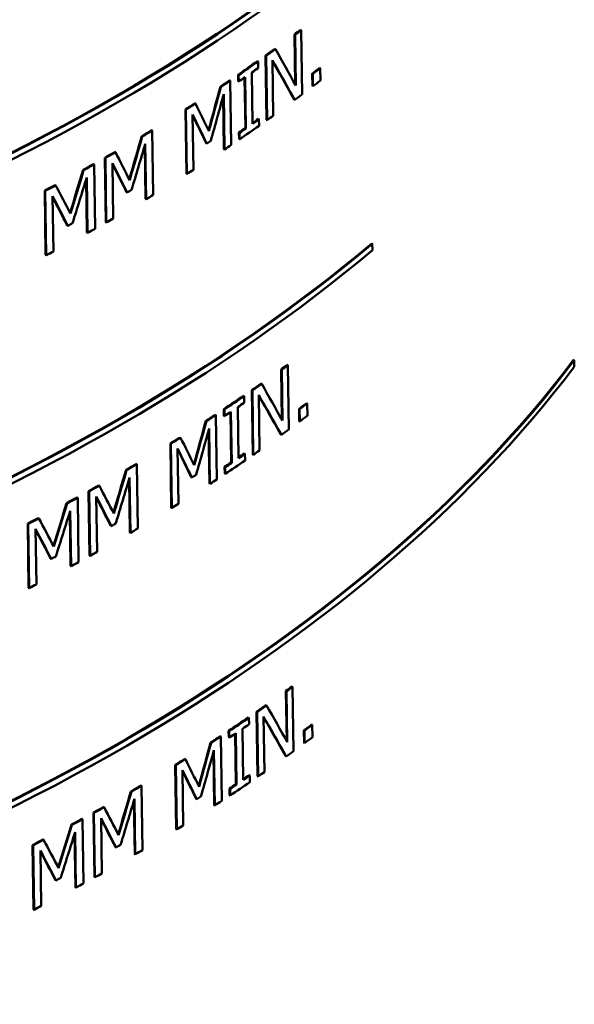
# Paper-space layout 'Sheet 1' of a CAD drawing. Units: inches. Extents: x 0.1 to 16.4, y 6 to 16.3.
# Drawn here: x 11.2 to 11.3, y 9 to 9.3 of the extents above; entities that cross this region are included whole.
import ezdxf

# ---------------------------------------------------------------- set-up
doc = ezdxf.new("R2010")
doc.units = ezdxf.units.IN
doc.header["$MEASUREMENT"] = 0
doc.layers.add('Visible (ANSI)', color=7, linetype='Continuous', lineweight=50)

psp = doc.layouts.new('Sheet 1')

# ---------------------------------------------------------------- linework, layer by layer
at = {"layer": 'Visible (ANSI)'}
for p, q in [((11.26232, 9.34453), (11.26214, 9.34463)), ((11.26263, 9.32394), (11.26232, 9.34453)), ((11.26047, 9.32712), (11.26023, 9.3432)), ((11.26041, 9.3431), (11.26023, 9.3432)), ((11.26041, 9.3431), (11.26065, 9.32679)), ((11.25414, 9.3385), (11.25396, 9.3386)), ((11.24855, 9.33451), (11.24837, 9.33462)), ((11.24858, 9.33241), (11.24855, 9.33451)), ((11.25129, 9.31587), (11.25098, 9.33646)), ((11.25116, 9.33636), (11.25098, 9.33646)), ((11.25116, 9.33636), (11.25147, 9.31577)), ((11.25343, 9.31717), (11.25316, 9.33493)), ((11.26849, 9.33239), (11.26831, 9.3325)), ((11.26855, 9.32846), (11.26849, 9.33239)), ((11.23966, 9.32839), (11.23949, 9.32849)), ((11.23997, 9.3078), (11.23966, 9.32839)), ((11.24218, 9.3282), (11.24215, 9.3303)), ((11.24232, 9.3302), (11.24215, 9.3303)), ((11.24236, 9.3281), (11.24218, 9.3282)), ((11.24232, 9.3302), (11.24236, 9.3281)), ((11.24448, 9.31322), (11.24424, 9.32939)), ((11.24441, 9.32951), (11.24466, 9.31312)), ((11.24679, 9.3146), (11.24655, 9.33099)), ((11.26594, 9.32669), (11.26588, 9.33063)), ((11.26606, 9.33052), (11.26588, 9.33063)), ((11.26606, 9.33052), (11.26612, 9.32658)), ((11.23664, 9.32637), (11.23646, 9.32647)), ((11.26612, 9.32658), (11.26594, 9.32669)), ((11.23762, 9.30644), (11.23737, 9.32347)), ((11.23754, 9.32408), (11.2378, 9.30634)), ((11.26033, 9.32222), (11.26015, 9.32232)), ((11.22558, 9.29861), (11.22527, 9.3192)), ((11.22545, 9.3191), (11.22527, 9.3192)), ((11.22545, 9.3191), (11.22576, 9.29851)), ((11.2285, 9.32104), (11.22832, 9.32114)), ((11.22785, 9.29983), (11.22758, 9.31757)), ((11.24882, 9.31602), (11.24865, 9.31613)), ((11.24886, 9.31392), (11.24882, 9.31602)), ((11.25147, 9.31577), (11.25129, 9.31587)), ((11.21467, 9.31242), (11.21449, 9.31252)), ((11.21497, 9.29183), (11.21467, 9.31242)), ((11.24466, 9.31312), (11.24448, 9.31322)), ((11.21146, 9.3105), (11.21129, 9.3106)), ((11.24246, 9.30971), (11.24242, 9.31181)), ((11.2426, 9.31171), (11.24242, 9.31181)), ((11.24263, 9.30961), (11.24246, 9.30971)), ((11.2426, 9.31171), (11.24263, 9.30961)), ((11.2125, 9.29055), (11.21224, 9.30762)), ((11.21241, 9.30818), (11.21267, 9.29045)), ((11.23208, 9.30829), (11.2319, 9.30839)), ((11.2378, 9.30634), (11.23762, 9.30644)), ((11.19975, 9.28312), (11.19944, 9.30371)), ((11.19962, 9.30361), (11.19944, 9.30371)), ((11.19962, 9.30361), (11.19993, 9.28302)), ((11.20285, 9.30545), (11.20267, 9.30555)), ((11.19267, 9.29971), (11.19249, 9.29982)), ((11.196, 9.30156), (11.19582, 9.30167)), ((11.19631, 9.28097), (11.196, 9.30156)), ((11.20214, 9.28427), (11.20187, 9.30201)), ((11.19374, 9.27974), (11.19348, 9.29684)), ((11.19365, 9.29738), (11.19391, 9.27964)), ((11.22576, 9.29851), (11.22558, 9.29861)), ((11.18371, 9.29486), (11.18354, 9.29496)), ((11.18049, 9.2726), (11.18019, 9.29319)), ((11.18036, 9.29309), (11.18019, 9.29319)), ((11.18036, 9.29309), (11.18067, 9.2725)), ((11.18296, 9.27371), (11.1827, 9.29144)), ((11.20662, 9.29259), (11.20644, 9.29269)), ((11.21267, 9.29045), (11.2125, 9.29055)), ((11.18762, 9.28192), (11.18744, 9.28202)), ((11.19993, 9.28302), (11.19975, 9.28312)), ((11.19391, 9.27964), (11.19374, 9.27974)), ((11.28516, 9.2762), (11.28498, 9.27631)), ((11.28519, 9.27414), (11.28516, 9.2762)), ((11.18067, 9.2725), (11.18049, 9.2726)), ((11.25806, 9.23726), (11.25788, 9.23737)), ((11.25837, 9.21667), (11.25806, 9.23726)), ((11.34985, 9.23886), (11.34966, 9.23897)), ((11.34988, 9.2368), (11.34985, 9.23886)), ((11.25619, 9.21987), (11.25594, 9.23595)), ((11.25612, 9.23585), (11.25594, 9.23595)), ((11.25612, 9.23585), (11.25637, 9.21955)), ((11.24975, 9.23131), (11.24957, 9.23141)), ((11.24407, 9.22738), (11.24389, 9.22748)), ((11.2441, 9.22527), (11.24407, 9.22738)), ((11.24686, 9.20871), (11.24655, 9.2293)), ((11.24672, 9.2292), (11.24655, 9.2293)), ((11.24672, 9.2292), (11.24703, 9.20861)), ((11.24902, 9.20999), (11.24875, 9.22775)), ((11.26433, 9.22507), (11.26416, 9.22517)), ((11.26439, 9.22113), (11.26433, 9.22507)), ((11.23505, 9.22134), (11.23487, 9.22144)), ((11.23536, 9.20074), (11.23505, 9.22134)), ((11.2376, 9.22112), (11.23757, 9.22322)), ((11.23775, 9.22312), (11.23757, 9.22322)), ((11.23778, 9.22102), (11.2376, 9.22112)), ((11.23775, 9.22312), (11.23778, 9.22102)), ((11.23994, 9.20612), (11.23969, 9.22229)), ((11.23987, 9.22241), (11.24011, 9.20602)), ((11.24228, 9.20748), (11.24204, 9.22387)), ((11.26174, 9.21939), (11.26168, 9.22333)), ((11.26186, 9.22322), (11.26168, 9.22333)), ((11.26186, 9.22322), (11.26192, 9.21929)), ((11.23198, 9.21934), (11.2318, 9.21944)), ((11.26192, 9.21929), (11.26174, 9.21939)), ((11.23298, 9.19941), (11.23272, 9.21645)), ((11.23289, 9.21704), (11.23315, 9.1993)), ((11.25604, 9.21498), (11.25586, 9.21508)), ((11.22076, 9.19167), (11.22045, 9.21227)), ((11.22062, 9.21216), (11.22045, 9.21227)), ((11.22062, 9.21216), (11.22093, 9.19157)), ((11.22372, 9.21408), (11.22354, 9.21418)), ((11.22305, 9.19288), (11.22278, 9.21062)), ((11.24435, 9.20889), (11.24417, 9.20899)), ((11.24438, 9.20679), (11.24435, 9.20889)), ((11.24703, 9.20861), (11.24686, 9.20871)), ((11.20968, 9.20558), (11.20951, 9.20568)), ((11.20999, 9.18499), (11.20968, 9.20558)), ((11.24011, 9.20602), (11.23994, 9.20612)), ((11.20644, 9.20368), (11.20626, 9.20378)), ((11.23788, 9.20263), (11.23785, 9.20473)), ((11.23803, 9.20463), (11.23785, 9.20473)), ((11.23806, 9.20253), (11.23788, 9.20263)), ((11.23803, 9.20463), (11.23806, 9.20253)), ((11.1977, 9.1987), (11.19752, 9.1988)), ((11.20748, 9.18372), (11.20723, 9.2008)), ((11.20739, 9.20136), (11.20766, 9.18362)), ((11.22734, 9.2013), (11.22717, 9.20141)), ((11.23315, 9.1993), (11.23298, 9.19941)), ((11.19456, 9.17639), (11.19425, 9.19698)), ((11.19443, 9.19688), (11.19425, 9.19698)), ((11.19443, 9.19688), (11.19474, 9.17629)), ((11.18738, 9.19304), (11.18721, 9.19315)), ((11.19076, 9.19487), (11.19058, 9.19497)), ((11.19107, 9.17428), (11.19076, 9.19487)), ((11.19697, 9.17753), (11.19671, 9.19527)), ((11.18846, 9.17307), (11.18821, 9.19017)), ((11.18838, 9.1907), (11.18864, 9.17296)), ((11.22093, 9.19157), (11.22076, 9.19167)), ((11.17505, 9.16602), (11.17474, 9.18661)), ((11.17492, 9.18651), (11.17474, 9.18661)), ((11.17492, 9.18651), (11.17523, 9.16592)), ((11.17831, 9.18826), (11.17813, 9.18836)), ((11.17755, 9.16711), (11.17728, 9.18485)), ((11.20152, 9.18581), (11.20134, 9.18591)), ((11.20766, 9.18362), (11.20748, 9.18372)), ((11.18227, 9.17529), (11.18209, 9.17539)), ((11.19474, 9.17629), (11.19456, 9.17639)), ((11.18864, 9.17296), (11.18846, 9.17307)), ((11.17523, 9.16592), (11.17505, 9.16602)), ((11.25774, 9.11691), (11.2575, 9.133)), ((11.25767, 9.13289), (11.2575, 9.133)), ((11.25767, 9.13289), (11.25792, 9.11659)), ((11.25961, 9.1343), (11.25944, 9.13441)), ((11.25993, 9.11371), (11.25961, 9.1343)), ((11.2484, 9.10576), (11.24809, 9.12635)), ((11.24827, 9.12625), (11.24809, 9.12635)), ((11.24827, 9.12625), (11.24858, 9.10565)), ((11.2513, 9.12835), (11.25112, 9.12846)), ((11.24562, 9.12442), (11.24544, 9.12452)), ((11.24565, 9.12232), (11.24562, 9.12442)), ((11.25057, 9.10704), (11.2503, 9.12479)), ((11.23915, 9.11816), (11.23912, 9.12027)), ((11.2393, 9.12016), (11.23912, 9.12027)), ((11.2393, 9.12016), (11.23933, 9.11806)), ((11.24383, 9.10453), (11.24358, 9.12091)), ((11.2633, 9.11643), (11.26324, 9.12037)), ((11.26342, 9.12026), (11.26324, 9.12037)), ((11.26342, 9.12026), (11.26348, 9.11633)), ((11.26589, 9.12211), (11.26571, 9.12221)), ((11.26595, 9.11817), (11.26589, 9.12211)), ((11.2366, 9.11838), (11.23642, 9.11848)), ((11.2369, 9.09779), (11.2366, 9.11838)), ((11.23933, 9.11806), (11.23915, 9.11816)), ((11.24148, 9.10317), (11.24124, 9.11934)), ((11.24141, 9.11945), (11.24166, 9.10307)), ((11.23353, 9.11638), (11.23335, 9.11648)), ((11.23443, 9.11409), (11.2347, 9.09635)), ((11.26348, 9.11633), (11.2633, 9.11643)), ((11.22526, 9.11113), (11.22508, 9.11123)), ((11.23452, 9.09645), (11.23427, 9.11349)), ((11.25759, 9.11202), (11.25741, 9.11212)), ((11.2223, 9.08872), (11.22199, 9.10931)), ((11.22217, 9.10921), (11.22199, 9.10931)), ((11.22217, 9.10921), (11.22248, 9.08862)), ((11.22459, 9.08993), (11.22433, 9.10767)), ((11.2459, 9.10593), (11.24572, 9.10603)), ((11.24593, 9.10383), (11.2459, 9.10593)), ((11.24858, 9.10565), (11.2484, 9.10576)), ((11.21123, 9.10262), (11.21105, 9.10273)), ((11.21154, 9.08203), (11.21123, 9.10262)), ((11.23943, 9.09967), (11.2394, 9.10178)), ((11.23957, 9.10167), (11.2394, 9.10178)), ((11.23957, 9.10167), (11.23961, 9.09957)), ((11.24166, 9.10307), (11.24148, 9.10317)), ((11.20798, 9.10073), (11.2078, 9.10083)), ((11.20903, 9.08077), (11.20877, 9.09785)), ((11.20894, 9.09841), (11.2092, 9.08067)), ((11.22889, 9.09835), (11.22871, 9.09845)), ((11.23961, 9.09957), (11.23943, 9.09967)), ((11.19924, 9.09575), (11.19907, 9.09585)), ((11.2347, 9.09635), (11.23452, 9.09645)), ((11.1923, 9.09191), (11.19212, 9.09202)), ((11.19261, 9.07132), (11.1923, 9.09191)), ((11.19611, 9.07344), (11.1958, 9.09403)), ((11.19597, 9.09393), (11.1958, 9.09403)), ((11.19597, 9.09393), (11.19628, 9.07334)), ((11.19852, 9.07458), (11.19825, 9.09232)), ((11.18893, 9.09009), (11.18875, 9.09019)), ((11.22248, 9.08862), (11.2223, 9.08872)), ((11.17986, 9.0853), (11.17968, 9.08541)), ((11.19001, 9.07011), (11.18975, 9.08721)), ((11.18992, 9.08775), (11.19019, 9.07001)), ((11.17659, 9.06307), (11.17628, 9.08366)), ((11.17646, 9.08356), (11.17628, 9.08366)), ((11.17646, 9.08356), (11.17677, 9.06297)), ((11.20306, 9.08286), (11.20288, 9.08296)), ((11.17909, 9.06416), (11.17882, 9.0819)), ((11.2092, 9.08067), (11.20903, 9.08077)), ((11.19628, 9.07334), (11.19611, 9.07344)), ((11.18381, 9.07233), (11.18363, 9.07244)), ((11.19019, 9.07001), (11.19001, 9.07011)), ((11.17677, 9.06297), (11.17659, 9.06307))]:
    psp.add_line(p, q, dxfattribs=at)
for centre, major_axis, ratio, start_param, end_param in [((10.72198, 9.60135), (0.68056, 0), 0.57735, 5.313066, 5.682508), ((10.72198, 9.59931), (0.68085, 0), 0.57735, 5.313146, 5.682428), ((10.72198, 9.584), (0.68093, 0), 0.57735, 5.623945, 5.628534), ((10.72198, 9.584), (0.68093, 0), 0.57735, 5.60208, 5.609053), ((10.73847, 9.67746), (0.65185, -0.8464), 0.225374, 0.978457, 0.993331), ((10.72198, 9.584), (0.68093, 0), 0.57735, 5.581728, 5.596009), ((10.73832, 9.67158), (0.65262, -0.83725), 0.224135, 0.97436, 0.990292), ((10.72198, 9.58192), (0.68122, 0), 0.57735, 5.591276, 5.595966), ((10.72198, 9.56749), (0.68128, 0), 0.57735, 5.636929, 5.642877), ((10.72198, 9.584), (0.68093, 0), 0.57735, 5.568896, 5.575698), ((10.72198, 9.58192), (0.68122, 0), 0.57735, 5.581692, 5.586378), ((10.72198, 9.56359), (0.68162, 0), 0.57735, 5.636861, 5.642806), ((10.70252, 9.42989), (0.44101, 1.58471), 0.329689, 4.730073, 4.738845), ((10.70302, 9.42999), (0.44127, 1.55186), 0.336752, 4.730275, 4.739864), ((10.72198, 9.56359), (0.68162, 0), 0.57735, 5.622888, 5.628402), ((10.72198, 9.584), (0.68093, 0), 0.57735, 5.544158, 5.550831), ((10.74073, 9.6123), (0.6388, -0.98972), 0.237125, 1.114595, 1.123762), ((10.74102, 9.60648), (0.6367, -1.00897), 0.237822, 1.125341, 1.134456), ((10.72198, 9.56567), (0.68132, 0), 0.57735, 5.591663, 5.595952), ((10.72198, 9.56359), (0.68162, 0), 0.57735, 5.601974, 5.606548), ((10.72198, 9.584), (0.68093, 0), 0.57735, 5.514152, 5.520937), ((10.72198, 9.56567), (0.68132, 0), 0.57735, 5.58168, 5.586366), ((10.72198, 9.56359), (0.68162, 0), 0.57735, 5.581643, 5.59591), ((10.70256, 9.50012), (0.44004, 1.58123), 0.329689, 4.675482, 4.684242), ((10.72198, 9.56921), (0.6815, 0), 0.57735, 5.558171, 5.56115), ((10.70306, 9.49839), (0.44033, 1.54854), 0.336752, 4.675712, 4.68528), ((10.72198, 9.56359), (0.68162, 0), 0.57735, 5.570731, 5.57562), ((10.72198, 9.584), (0.68093, 0), 0.57735, 5.489456, 5.496121), ((10.74077, 9.5444), (0.64016, -0.99183), 0.237125, 1.169313, 1.178465), ((10.70259, 9.5501), (0.43935, 1.57876), 0.329689, 4.636584, 4.645349), ((10.72198, 9.584), (0.68093, 0), 0.57735, 5.475233, 5.482018), ((10.74107, 9.53749), (0.63808, -1.01115), 0.237822, 1.180066, 1.189187), ((10.72198, 9.56359), (0.68162, 0), 0.57735, 5.544111, 5.548664), ((10.70309, 9.54706), (0.43966, 1.54618), 0.336752, 4.636837, 4.646407), ((10.72198, 9.584), (0.68093, 0), 0.57735, 5.450523, 5.457194), ((10.74079, 9.49609), (0.64113, -0.99333), 0.237125, 1.208159, 1.217316), ((10.72198, 9.56921), (0.6815, 0), 0.57735, 5.503495, 5.506468), ((10.74109, 9.48839), (0.63906, -1.01271), 0.237822, 1.218918, 1.228059), ((10.72198, 9.56359), (0.68162, 0), 0.57735, 5.516038, 5.520913), ((10.72198, 9.56359), (0.68162, 0), 0.57735, 5.489465, 5.494012), ((10.72198, 9.56921), (0.6815, 0), 0.57735, 5.464605, 5.467579), ((10.72198, 9.56359), (0.68162, 0), 0.57735, 5.477158, 5.482034), ((10.72198, 9.49929), (0.68274, 0), 0.57735, 5.313663, 5.681911), ((10.72198, 9.49725), (0.68303, 0), 0.57735, 5.313743, 5.681831), ((10.72198, 9.56359), (0.68162, 0), 0.57735, 5.45057, 5.455122), ((10.72198, 9.39723), (0.68492, 0), 0.57735, 5.124149, 5.871425), ((10.72198, 9.39519), (0.68522, 0), 0.57735, 5.124317, 5.871257), ((10.72198, 9.48194), (0.68311, 0), 0.57735, 5.60971, 5.614278), ((10.72198, 9.48194), (0.68311, 0), 0.57735, 5.587949, 5.59489), ((10.73853, 9.56024), (0.65425, -0.84952), 0.225374, 0.992728, 1.007531), ((10.72198, 9.48194), (0.68311, 0), 0.57735, 5.567687, 5.581906), ((10.73838, 9.5545), (0.65502, -0.84034), 0.224135, 0.988629, 1.004493), ((10.72198, 9.47986), (0.68341, 0), 0.57735, 5.5772, 5.581869), ((10.72198, 9.46543), (0.68346, 0), 0.57735, 5.622638, 5.628555), ((10.72198, 9.48194), (0.68311, 0), 0.57735, 5.554909, 5.561683), ((10.72198, 9.47986), (0.68341, 0), 0.57735, 5.567657, 5.572323), ((10.72198, 9.46153), (0.6838, 0), 0.57735, 5.622576, 5.628491), ((10.70247, 9.34532), (0.44217, 1.5889), 0.329689, 4.716167, 4.724905), ((10.70297, 9.34497), (0.44244, 1.55598), 0.336752, 4.716372, 4.725922), ((10.72198, 9.46153), (0.6838, 0), 0.57735, 5.608673, 5.61416), ((10.72198, 9.48194), (0.68311, 0), 0.57735, 5.530268, 5.536915), ((10.7408, 9.49301), (0.6412, -0.99343), 0.237125, 1.128555, 1.137687), ((10.7411, 9.48692), (0.63909, -1.01276), 0.237822, 1.139297, 1.148382), ((10.72198, 9.46361), (0.6835, 0), 0.57735, 5.577581, 5.581857), ((10.72198, 9.46153), (0.6838, 0), 0.57735, 5.587858, 5.592411), ((10.72198, 9.48194), (0.68311, 0), 0.57735, 5.500367, 5.507129), ((10.72198, 9.46361), (0.6835, 0), 0.57735, 5.567647, 5.572313), ((10.72198, 9.46153), (0.6838, 0), 0.57735, 5.567617, 5.581821), ((10.70251, 9.41555), (0.44121, 1.58542), 0.329689, 4.661741, 4.670474), ((10.72198, 9.46715), (0.68368, 0), 0.57735, 5.544239, 5.547205), ((10.72198, 9.48194), (0.68311, 0), 0.57735, 5.47575, 5.482394), ((10.74084, 9.42512), (0.64256, -0.99554), 0.237125, 1.183048, 1.192171), ((10.70301, 9.41336), (0.4415, 1.55266), 0.336752, 4.661976, 4.671512), ((10.72198, 9.46153), (0.6838, 0), 0.57735, 5.556751, 5.561619), ((10.70254, 9.46553), (0.44052, 1.58295), 0.329689, 4.622936, 4.631679), ((10.72198, 9.48194), (0.68311, 0), 0.57735, 5.461568, 5.468333), ((10.74114, 9.41792), (0.64047, -1.01495), 0.237822, 1.193798, 1.202896), ((10.72198, 9.46153), (0.6838, 0), 0.57735, 5.530235, 5.534771), ((10.70304, 9.46203), (0.44083, 1.5503), 0.336752, 4.623195, 4.632738), ((10.72198, 9.48194), (0.68311, 0), 0.57735, 5.436922, 5.443577), ((10.74086, 9.3768), (0.64353, -0.99704), 0.237125, 1.221759, 1.230893), ((10.72198, 9.46715), (0.68368, 0), 0.57735, 5.489757, 5.49272), ((10.74117, 9.36883), (0.64146, -1.0165), 0.237822, 1.232516, 1.241638), ((10.72198, 9.46153), (0.6838, 0), 0.57735, 5.502261, 5.50712), ((10.72198, 9.46153), (0.6838, 0), 0.57735, 5.475772, 5.480306), ((10.72198, 9.46715), (0.68368, 0), 0.57735, 5.45098, 5.453946), ((10.72198, 9.46153), (0.6838, 0), 0.57735, 5.463501, 5.468363), ((10.72198, 9.46153), (0.6838, 0), 0.57735, 5.436983, 5.441524), ((10.72198, 9.37988), (0.68529, 0), 0.57735, 5.609353, 5.613905), ((10.72198, 9.37988), (0.68529, 0), 0.57735, 5.587661, 5.59458), ((10.73858, 9.45809), (0.65635, -0.85224), 0.225374, 0.993086, 1.007842), ((10.72198, 9.37988), (0.68529, 0), 0.57735, 5.567464, 5.581637), ((10.73843, 9.45235), (0.65712, -0.84303), 0.224135, 0.988985, 1.004797), ((10.72198, 9.37779), (0.68559, 0), 0.57735, 5.576946, 5.581601), ((10.72198, 9.36337), (0.68565, 0), 0.57735, 5.622238, 5.628137), ((10.72198, 9.37988), (0.68529, 0), 0.57735, 5.554727, 5.561479), ((10.72198, 9.37779), (0.68559, 0), 0.57735, 5.567434, 5.572086), ((10.72198, 9.35947), (0.68598, 0), 0.57735, 5.622177, 5.628073), ((10.70241, 9.24306), (0.44358, 1.59396), 0.329689, 4.716013, 4.724724), ((10.70291, 9.24271), (0.44385, 1.56093), 0.336752, 4.716215, 4.725735), ((10.72198, 9.35947), (0.68598, 0), 0.57735, 5.608319, 5.613789), ((10.72198, 9.37988), (0.68529, 0), 0.57735, 5.530164, 5.536791), ((10.74086, 9.39083), (0.64325, -0.9966), 0.237125, 1.128709, 1.137811), ((10.74116, 9.38473), (0.64114, -1.016), 0.237822, 1.139445, 1.148502), ((10.72198, 9.36155), (0.68569, 0), 0.57735, 5.577326, 5.581589), ((10.72198, 9.35947), (0.68598, 0), 0.57735, 5.587571, 5.592109), ((10.72198, 9.37988), (0.68529, 0), 0.57735, 5.500359, 5.5071), ((10.72198, 9.36155), (0.68569, 0), 0.57735, 5.567424, 5.572075), ((10.72198, 9.35947), (0.68598, 0), 0.57735, 5.567394, 5.581553), ((10.70245, 9.31329), (0.44262, 1.59048), 0.329689, 4.661761, 4.670465), ((10.70295, 9.31111), (0.44291, 1.55762), 0.336752, 4.661992, 4.671498), ((10.72198, 9.36509), (0.68586, 0), 0.57735, 5.544091, 5.547048), ((10.72198, 9.37988), (0.68529, 0), 0.57735, 5.47582, 5.482443), ((10.7409, 9.32294), (0.64461, -0.99871), 0.237125, 1.183028, 1.192122), ((10.72198, 9.35947), (0.68598, 0), 0.57735, 5.556563, 5.561415), ((10.72198, 9.37988), (0.68529, 0), 0.57735, 5.461683, 5.468427), ((10.7412, 9.31574), (0.64252, -1.01818), 0.237822, 1.193772, 1.202841), ((10.70248, 9.36326), (0.44193, 1.58801), 0.329689, 4.623079, 4.631794), ((10.72198, 9.35947), (0.68598, 0), 0.57735, 5.530132, 5.534653), ((10.72198, 9.37988), (0.68529, 0), 0.57735, 5.437116, 5.443749), ((10.74092, 9.27462), (0.64558, -1.00022), 0.237125, 1.221616, 1.230721), ((10.70298, 9.35978), (0.44224, 1.55526), 0.336752, 4.623335, 4.632848), ((10.72198, 9.36509), (0.68586, 0), 0.57735, 5.489782, 5.492736), ((10.74123, 9.26664), (0.6435, -1.01974), 0.237822, 1.232367, 1.24146), ((10.72198, 9.35947), (0.68598, 0), 0.57735, 5.502247, 5.50709), ((10.72198, 9.36509), (0.68586, 0), 0.57735, 5.451129, 5.454086), ((10.72198, 9.35947), (0.68598, 0), 0.57735, 5.475842, 5.480362), ((10.72198, 9.35947), (0.68598, 0), 0.57735, 5.46361, 5.468456), ((10.72198, 9.35947), (0.68598, 0), 0.57735, 5.437177, 5.441703)]:
    psp.add_ellipse(centre, major_axis=major_axis, ratio=ratio, start_param=start_param, end_param=end_param, dxfattribs=at)
at = {"layer": 'Visible (ANSI)', "extrusion": (0, 0, -1)}
for centre, major_axis, ratio, start_param, end_param in [((10.72198, 9.60135), (-0.68081, 0), 0.57735, 3.742338, 4.111643), ((10.72198, 9.584), (-0.68118, 0), 0.57735, 3.796292, 3.80088), ((10.72198, 9.584), (-0.68118, 0), 0.57735, 3.815766, 3.822737), ((10.72198, 9.584), (-0.68118, 0), 0.57735, 3.828805, 3.843081), ((10.73833, 9.67157), (-0.65286, 0.83756), 0.224135, 2.150851, 2.167186), ((10.72198, 9.56749), (-0.68153, 0), 0.57735, 3.781955, 3.7879), ((10.72198, 9.584), (-0.68118, 0), 0.57735, 3.849108, 3.855908), ((10.70251, 9.42987), (0.44117, 1.58529), 0.329689, 1.544366, 1.55324), ((10.72198, 9.584), (-0.68118, 0), 0.57735, 3.873967, 3.880637), ((10.74103, 9.60647), (-0.63694, 1.00934), 0.237822, 2.006738, 2.01623), ((10.72198, 9.56567), (-0.68157, 0), 0.57735, 3.828862, 3.83355), ((10.72198, 9.584), (-0.68118, 0), 0.57735, 3.90385, 3.910632), ((10.72198, 9.56567), (-0.68157, 0), 0.57735, 3.838445, 3.843129), ((10.70256, 9.5001), (0.4402, 1.58181), 0.329689, 1.59895, 1.607805), ((10.72198, 9.584), (-0.68118, 0), 0.57735, 3.928656, 3.935319), ((10.70259, 9.55008), (0.43951, 1.57934), 0.329689, 1.637828, 1.646685), ((10.72198, 9.584), (-0.68118, 0), 0.57735, 3.942754, 3.949537), ((10.74107, 9.53748), (-0.63832, 1.01153), 0.237822, 1.952047, 1.961525), ((10.72198, 9.584), (-0.68118, 0), 0.57735, 3.967569, 3.974238), ((10.7411, 9.48838), (-0.6393, 1.01308), 0.237822, 1.913202, 1.922686), ((10.72198, 9.49929), (-0.68299, 0), 0.57735, 3.742935, 4.111047), ((10.72198, 9.39723), (-0.68517, 0), 0.57735, 3.553496, 4.300486), ((10.72198, 9.48194), (-0.68336, 0), 0.57735, 3.810543, 3.815109), ((10.72198, 9.48194), (-0.68336, 0), 0.57735, 3.829924, 3.836862), ((10.72198, 9.48194), (-0.68336, 0), 0.57735, 3.842903, 3.857116), ((10.73839, 9.55449), (-0.65526, 0.84065), 0.224135, 2.136665, 2.152923), ((10.72198, 9.46543), (-0.68371, 0), 0.57735, 3.796271, 3.802186), ((10.72198, 9.48194), (-0.68336, 0), 0.57735, 3.863118, 3.86989), ((10.70246, 9.3453), (0.44234, 1.58948), 0.329689, 1.558301, 1.567139), ((10.72198, 9.48194), (-0.68336, 0), 0.57735, 3.887877, 3.894522), ((10.7411, 9.4869), (-0.63933, 1.01313), 0.237822, 1.992823, 2.002279), ((10.72198, 9.46361), (-0.68375, 0), 0.57735, 3.842951, 3.847619), ((10.72198, 9.48194), (-0.68336, 0), 0.57735, 3.917652, 3.924412), ((10.72198, 9.46361), (-0.68375, 0), 0.57735, 3.852492, 3.857156), ((10.7025, 9.41553), (0.44137, 1.586), 0.329689, 1.612713, 1.621539), ((10.72198, 9.48194), (-0.68336, 0), 0.57735, 3.942378, 3.94902), ((10.70253, 9.46551), (0.44068, 1.58353), 0.329689, 1.651493, 1.660326), ((10.72198, 9.48194), (-0.68336, 0), 0.57735, 3.956434, 3.963197), ((10.74114, 9.41791), (-0.64071, 1.01532), 0.237822, 1.93835, 1.947798), ((10.72198, 9.48194), (-0.68336, 0), 0.57735, 3.981182, 3.987833), ((10.74117, 9.36881), (-0.64169, 1.01687), 0.237822, 1.899634, 1.909094), ((10.72198, 9.37988), (-0.68554, 0), 0.57735, 3.810915, 3.815466), ((10.72198, 9.37988), (-0.68554, 0), 0.57735, 3.830234, 3.83715), ((10.72198, 9.37988), (-0.68554, 0), 0.57735, 3.843171, 3.857339), ((10.73844, 9.45234), (-0.65736, 0.84334), 0.224135, 2.136362, 2.152567), ((10.72198, 9.36337), (-0.6859, 0), 0.57735, 3.796689, 3.802585), ((10.72198, 9.37988), (-0.68554, 0), 0.57735, 3.863322, 3.870072), ((10.7024, 9.24303), (0.44375, 1.59454), 0.329689, 1.558482, 1.567292), ((10.72198, 9.37988), (-0.68554, 0), 0.57735, 3.888002, 3.894626), ((10.74116, 9.38471), (-0.64137, 1.01637), 0.237822, 1.992705, 2.002131), ((10.72198, 9.36155), (-0.68594, 0), 0.57735, 3.843219, 3.847872), ((10.72198, 9.37988), (-0.68554, 0), 0.57735, 3.917682, 3.92442), ((10.72198, 9.36155), (-0.68594, 0), 0.57735, 3.85273, 3.857379), ((10.70244, 9.31326), (0.44278, 1.59106), 0.329689, 1.612721, 1.621519), ((10.72198, 9.37988), (-0.68554, 0), 0.57735, 3.942329, 3.94895), ((10.72198, 9.37988), (-0.68554, 0), 0.57735, 3.95634, 3.963082), ((10.7412, 9.31572), (-0.64275, 1.01856), 0.237822, 1.938406, 1.947824), ((10.70247, 9.36324), (0.44209, 1.58859), 0.329689, 1.651378, 1.660183), ((10.72198, 9.37988), (-0.68554, 0), 0.57735, 3.981009, 3.98764), ((10.74123, 9.26662), (-0.64373, 1.02011), 0.237822, 1.899813, 1.909242)]:
    psp.add_ellipse(centre, major_axis=major_axis, ratio=ratio, start_param=start_param, end_param=end_param, dxfattribs=at)

doc.saveas('drawing.dxf')
